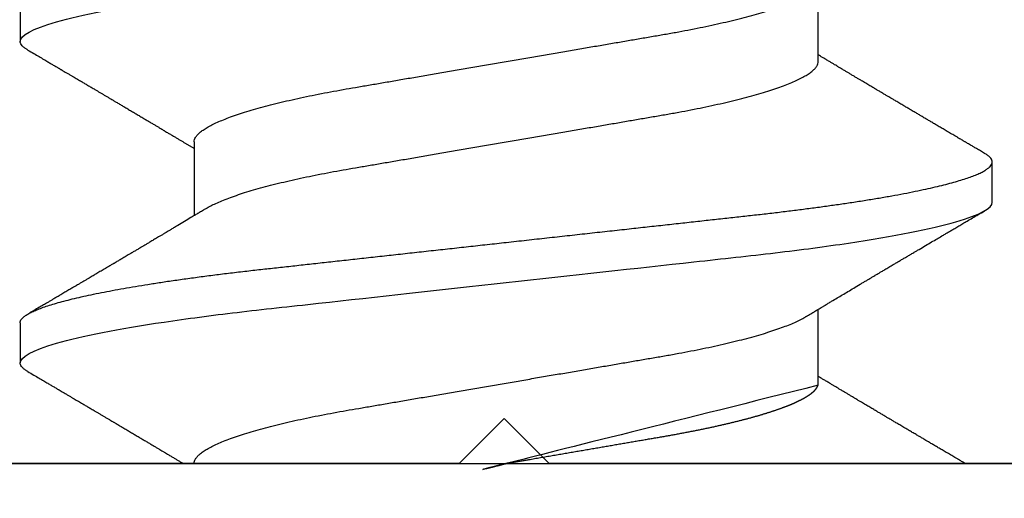
# Model space of a CAD drawing. Units: inches. Extents: x 0 to 310, y 0 to 43.
# Drawn here: x 87 to 87, y 32 to 32 of the extents above; entities that cross this region are included whole.
import ezdxf

# ---------------------------------------------------------------- set-up
doc = ezdxf.new("R2010")
doc.units = ezdxf.units.IN
doc.header["$LTSCALE"] = 0.25
doc.header["$MEASUREMENT"] = 0
doc.layers.add('Arcadia-Dim', color=4, linetype='Continuous')
doc.layers.add('Arcadia-Profile', color=6, linetype='Continuous')
doc.styles.get("Standard").update_dxf_attribs({"font": 'ARIALN.TTF'})
doc.dimstyles.new('Arcadia-2', dxfattribs={"dimscale": 2, "dimtxt": 0.0938, "dimasz": 0.0938, "dimexe": 0.0546, "dimexo": 0.0469, "dimgap": 0.0469, "dimtad": 0, "dimtih": 1, "dimdec": 4, "dimzin": 3, "dimdsep": 46, "dimlunit": 4, "dimtxsty": 'Standard', "dimblk": 'ARCHTICK', "dimcen": 0.0469, "dimdle": 0.0546, "dimclrd": 256, "dimclre": 256, "dimclrt": 256, "dimadec": 0, "dimazin": 0, "dimtfac": 0.75, "dimtdec": 4, "dimtix": 1, "dimtmove": 2, "dimatfit": 3, "dimfxl": 1, "dimtolj": 1, "dimtzin": 3, "dimlwd": -3, "dimlwe": -3, "dimarcsym": 0})

# ---------------------------------------------------------------- blocks, each defined once
blk = doc.blocks.new('*U11')
at = {"layer": 'Arcadia-Profile'}
for p, q in [((-0.009999999999998, 0.2159999920800928), (-0.009999999999998, -0.2159999920800928)), ((0.0212499994270843, 0.1079999960400499), (0.0123214301810286, 0.1079999960400499)), ((0.0926785697234785, 0.1079999960400499), (0.0837500004774228, 0.1079999960400499)), ((0.0614285727790005, 0.0693381518927936), (0.0450321984877107, 0.0693381518927936)), ((0.007857145557999, -0.0693381518927936), (0.0242535192763818, -0.0693381518927936)), ((0.0792857158543932, -0.0693381518927936), (0.0956820895727759, -0.0693381518927936)), ((0.0480357163318175, -0.1079999960400428), (0.0569642901611545, -0.1079999960400428))]:
    blk.add_line(p, q, dxfattribs=at)
for points, knots in [([(0.0104045877649135, 0.1062855650331542), (0.0105160820063617, 0.1064721138045712), (0.0107670409605554, 0.1068920106886964), (0.0111492283711847, 0.1073637188595811), (0.011550583007633, 0.1077328390844769), (0.0119419124101334, 0.1079581585998426), (0.0121953164069666, 0.1079860934565957), (0.0123214301810286, 0.1079999960400499)], [0, 0, 0, 0, 0.1683230520913248, 0.3788731738166313, 0.5877511272078018, 0.7948325131038293, 1, 1, 1, 1]), ([(0.0123214303392167, 0.1079999986652353), (0.0136101586030009, 0.1079999986652353), (0.015112376180717, 0.1053715254112788), (0.0182596249179206, 0.094423276217249), (0.0198958781210301, 0.0861148873003472), (0.0221632156538583, 0.0709698852797303), (0.0228880790808859, 0.0654932640428072), (0.0242423617117034, 0.0540708010167563), (0.0248724997932754, 0.0481366959106566), (0.0269935082942858, 0.0288949067894748), (0.0285836373298309, 0.0144692561790052), (0.0317735086295414, -0.014469256251985), (0.0333636376647455, -0.0288949068593354), (0.0354846461649032, -0.0481366959727723), (0.0361147842461414, -0.0540708010759374), (0.0374690668775912, -0.0654932640988477), (0.0381939303048924, -0.0709698853335255), (0.0404612678383316, -0.0861148873455235), (0.042097521041562, -0.0944232762540693), (0.0452447697783356, -0.1053715254296748), (0.0467469873541404, -0.1079999986737405), (0.0480357156186102, -0.1079999986652282)], [0, 0, 0, 0, 0.125, 0.125, 0.25, 0.25, 0.3125, 0.3125, 0.3749999999999999, 0.3749999999999999, 0.5, 0.5, 0.625, 0.625, 0.6875, 0.6875, 0.7499999999999999, 0.7499999999999999, 0.8749999999999998, 0.8749999999999998, 1, 1, 1, 1]), ([(0.0212499994270843, 0.1079999960400499), (0.021386305290406, 0.1079838469989838), (0.0216602829671011, 0.1079513870838866), (0.0220843306970196, 0.1076870807149959), (0.0225197563895137, 0.1072599659619868), (0.0229666117551055, 0.1066509801168323), (0.0234237883382242, 0.1058616521842737), (0.0238814165044232, 0.1049076592821905), (0.0243379802078465, 0.1038003999392814), (0.0247920863970102, 0.1025512307986958), (0.0252517313159473, 0.1011392536290145), (0.0257158866859442, 0.0995659498847772), (0.0261835055162685, 0.0978336417516275), (0.0266535137205715, 0.0959454208921216), (0.0271248072578629, 0.093905095410868), (0.0275962851405858, 0.0917172513702482), (0.0280668390444987, 0.0893871371506521), (0.0285325790218067, 0.0869352707064764), (0.0289924998873694, 0.0843709142303197), (0.0294456288269913, 0.0817034826981029), (0.0298937723154218, 0.0789246339191365), (0.0303476765874358, 0.0759657670171095), (0.0308058646952354, 0.0728251931191295), (0.0312667174777843, 0.0695028286312436), (0.0317175558336338, 0.0660892298867282), (0.0321574781426861, 0.0625950941262659), (0.0325856214204556, 0.0590311348850179), (0.0329940105430637, 0.0554719462428039), (0.0333847018839464, 0.0519104398895962), (0.0337792333430045, 0.0483357788795331), (0.0341839574735907, 0.0446628900514128), (0.0345992577733725, 0.0408956511179781), (0.0350242013056388, 0.0370404097185357), (0.0354581035428474, 0.0331041052048846), (0.035900103815532, 0.0290942652037529), (0.0363493276287024, 0.025018916601212), (0.0368048346589411, 0.0208865845635558), (0.0372628737253855, 0.0167312061076714), (0.0377223680097103, 0.0125627296462838), (0.0381822107103389, 0.0083909722330517), (0.0386441537633147, 0.0042002422817831), (0.039119467404749, -0.0001118208171391), (0.0396070923213401, -0.0045355141635355), (0.040105714346133, -0.0090590364405472), (0.0406017093433135, -0.0135587014731158), (0.0410937865525476, -0.018022835992511), (0.0415806929130902, -0.0224400678110683), (0.0420521542130317, -0.0267170876765093), (0.0425074192506081, -0.0308473381655716), (0.0429460108314253, -0.0348261445033344), (0.0433761033340545, -0.0387280728059523), (0.0437969573637673, -0.0425458487440054), (0.0442077105791263, -0.0462727818054631), (0.044608069047559, -0.0499027663724121), (0.0449969795823329, -0.0534386918735876), (0.0453814277905949, -0.0568974624791494), (0.0457785658261969, -0.06029368837536), (0.0461833197889057, -0.0636136688085856), (0.0465958928517694, -0.0668502579740036), (0.047015143967851, -0.0699964805721081), (0.0474428941795679, -0.0730631383101255), (0.0478899761771814, -0.0761218398788231), (0.0483561129677099, -0.0791544920120657), (0.0488407540277649, -0.0821412860346413), (0.0493310243260758, -0.0849967917881287), (0.049825696788627, -0.0877121240685597), (0.0503234810979834, -0.0902790262591893), (0.0508135635240947, -0.0926440400378539), (0.0512946113206567, -0.0948111805580396), (0.0517654907310714, -0.0967858602866798), (0.0522345790902286, -0.0986066716530303), (0.0527008271454754, -0.1002701350560855), (0.053163151176733, -0.1017734851514831), (0.0536205085403196, -0.1031147709552371), (0.0540718948855243, -0.1042928013575732), (0.0545163816157413, -0.10530712808945), (0.0549530316658675, -0.1061581346447156), (0.0553785080025229, -0.1068427945958348), (0.0557921915720989, -0.1073661603146263), (0.0561934121028429, -0.1077338377752284), (0.0565847936465431, -0.1079518374314006), (0.0569743597162678, -0.1080259784360038), (0.0573745947959097, -0.1079433759963635), (0.0577985448972136, -0.1076908017369291), (0.0582342800849531, -0.1072531158917656), (0.05859606853274, -0.1067837931597282), (0.0588147032033781, -0.1063957241804019), (0.05888180631948, -0.1062766184699484)], [0, 0, 0, 0, 0.0118602688637821, 0.0238393920048466, 0.0359294062120918, 0.048121828582858, 0.0604076845480448, 0.0727775328232483, 0.084508675001285, 0.0962971445243232, 0.1081340563891987, 0.1200103412648622, 0.1319167354299224, 0.1438437948163742, 0.155782002581532, 0.167721784539177, 0.179653565389073, 0.1915678056709343, 0.2032430725817384, 0.214883449582836, 0.2264802512251689, 0.2380250102206107, 0.25042401787433, 0.2627427141198582, 0.2749714921962536, 0.2871011940898855, 0.2991231444475905, 0.3110291965677086, 0.3221823104405411, 0.3334260136165348, 0.344771855033471, 0.3562129289166882, 0.3677419508747348, 0.3793512554666741, 0.3910328198318297, 0.4027782777006702, 0.4145789798879778, 0.4264260107177379, 0.4380977740962185, 0.4497966013694385, 0.4615135389118481, 0.4732395526357912, 0.4859019536989602, 0.4985529258005847, 0.5111811041574227, 0.5237752449204951, 0.5363243015894992, 0.548817460082492, 0.5605361575911431, 0.5721872974371393, 0.5837626408535214, 0.5952543234882784, 0.6066548365455153, 0.617957066043481, 0.6291542860063535, 0.6403186268178099, 0.6515870150031118, 0.6629559552249396, 0.6742130115986135, 0.6855533153953953, 0.6969695473887115, 0.7084540307157408, 0.720923322784457, 0.7334525310855621, 0.7460309409614411, 0.758647595336978, 0.7712912939414373, 0.7839507088629789, 0.7958909917541818, 0.8078255252924837, 0.8197447561788969, 0.8316391940455407, 0.8434994837149205, 0.8553164204255054, 0.8670810227017369, 0.8787845430696968, 0.890418527675734, 0.9019748302258731, 0.9132416460761094, 0.924418984528107, 0.9355001849965155, 0.9464789701831166, 0.9583392366033828, 0.9703183597444472, 0.9824083752226469, 0.9946007975934131, 1, 1, 1, 1]), ([(0.0818331580613077, 0.1062855650331542), (0.0819446523027558, 0.1064721138045712), (0.0821956112569495, 0.1068920106886964), (0.0825777986675789, 0.1073637188595811), (0.0829791533040272, 0.1077328390844769), (0.0833704827065276, 0.1079581585998426), (0.0836238867033608, 0.1079860934565957), (0.0837500004774228, 0.1079999960400499)], [0, 0, 0, 0, 0.1683230520913248, 0.3788731738166313, 0.5877511272078018, 0.7948325131038293, 1, 1, 1, 1]), ([(0.0837500006356109, 0.1079999986652353), (0.085038728899395, 0.1079999986652353), (0.0865409464771112, 0.1053715254112788), (0.0896881952143147, 0.094423276217249), (0.0913244484174243, 0.0861148873003472), (0.0935917859502524, 0.0709698852797303), (0.09431664937728, 0.0654932640428072), (0.0956709320080975, 0.0540708010167563), (0.0963010700896696, 0.0481366959106566), (0.09842207859068, 0.0288949067894748), (0.1000122076262251, 0.0144692561790052), (0.1032020789259356, -0.014469256251985), (0.1047922079611396, -0.0288949068593354), (0.1069132164612974, -0.0481366959727723), (0.1075433545425355, -0.0540708010759374), (0.1088976371739854, -0.0654932640988477), (0.1096225006012865, -0.0709698853335255), (0.1118898381347257, -0.0861148873455235), (0.1135260913379561, -0.0944232762540693), (0.1166733400747297, -0.1053715254296748), (0.1181755576505346, -0.1079999986737405), (0.1194642859150043, -0.1079999986652282)], [0, 0, 0, 0, 0.125, 0.125, 0.25, 0.25, 0.3125, 0.3125, 0.3749999999999999, 0.3749999999999999, 0.5, 0.5, 0.625, 0.625, 0.6875, 0.6875, 0.7499999999999999, 0.7499999999999999, 0.8749999999999998, 0.8749999999999998, 1, 1, 1, 1]), ([(0.0104053737974894, 0.1062994890387969), (0.0101481627644162, 0.1058610529678674), (0.0096606727870388, 0.1050300886513398), (0.0089695153617946, 0.103852549449627), (0.0083589617830384, 0.1028126780324428), (0.0078289925729038, 0.1019103623146407), (0.00737962615651, 0.1011454929641147), (0.0070323577080913, 0.1005545409155033), (0.0067754328667462, 0.1001174238556928), (0.006597108678065, 0.0998140686217539), (0.0064641338564648, 0.0995878720937924), (0.0063666022678355, 0.0994219812524904), (0.0062791742173971, 0.0992732910239838), (0.0061742374334202, 0.0990948164185426), (0.006016300749959, 0.0988262343173432), (0.0057955926521025, 0.0984509531551012), (0.0055065632992815, 0.0979595795035238), (0.0051804846817731, 0.0974053246097242), (0.0048431954516168, 0.0968321553287766), (0.0044254888272377, 0.0961224931055469), (0.0039488987363683, 0.095313038109623), (0.0034450559577657, 0.0944576437024978), (0.0030000200647891, 0.0937023294325883), (0.0025747374953795, 0.0929807764862574), (0.0021151964256134, 0.0922013399446087), (0.0016879800104022, 0.0914770154734797), (0.0013062463394, 0.0908300070571002), (0.0009846787802772, 0.0902851233629392), (0.000656124080372, 0.0897285495290348), (0.0003221366576369, 0.089162918693944), (-1.19605750832e-05, 0.0885972996470415), (-0.0003192818031685, 0.0880771200398698), (-0.0005670303123999, 0.087657922713511), (-0.0007402243660337, 0.087364909960705), (-0.0008721479787752, 0.0871417481514527), (-0.0010064785938191, 0.0869145297845933), (-0.0011743617173536, 0.0866306295235546), (-0.0013801993558822, 0.0862825736400552), (-0.0016731302937671, 0.0857873671391261), (-0.0020643080562763, 0.085126282572972), (-0.002542789574342, 0.0843180328404927), (-0.0030448080826808, 0.0834704484947508), (-0.0035445877179754, 0.0826270693335758), (-0.0040385185799927, 0.0817940196685143), (-0.0045265899901104, 0.0809712894671435), (-0.0049890771634473, 0.0801921149513163), (-0.0054264168669214, 0.0794556772411639), (-0.0058385361182545, 0.0787620670164628), (-0.0062331341218069, 0.0780982669687376), (-0.0065927681126219, 0.0774935794984373), (-0.0069005001294116, 0.0769763730037028), (-0.0071513825563656, 0.0765548678934494), (-0.0073455496923174, 0.0762287523530674), (-0.0075123126511798, 0.0759487128725454), (-0.0077030765294204, 0.0756284513294716), (-0.0079690844793845, 0.0751819806466401), (-0.0083120509456407, 0.0746066123699691), (-0.008693156090537, 0.0739675889216116), (-0.0090735854880819, 0.0733300587393941), (-0.0094349075828859, 0.0727248852461315), (-0.0097415853442513, 0.0722114994582199), (-0.0099278405573919, 0.0718998440166061), (-0.0100000000000016, 0.0717791218518471)], [0, 0, 0, 0, 0.0355120632197246, 0.0673057243645633, 0.0953842045575878, 0.1197500798738251, 0.1404059578562474, 0.1573534838920266, 0.1676314762765823, 0.1758250546198611, 0.1819347603982918, 0.1859607731424719, 0.1892678532080753, 0.1939842007385116, 0.2004241640825009, 0.2110342318875932, 0.2243986815090926, 0.240248601176798, 0.2559567012620834, 0.2708567262651531, 0.2977731110811274, 0.3215750894987811, 0.3402062479702338, 0.359013853349573, 0.3800835254346545, 0.40341323408043, 0.4177574308383174, 0.4325608797521642, 0.4476105660647564, 0.4629063735500816, 0.4784480361626838, 0.4935014783927711, 0.5051134833762703, 0.5124638954038693, 0.5172786815351209, 0.5232229413512517, 0.5309034684287925, 0.5403199962408677, 0.5514717902204548, 0.5710975816100509, 0.5939815168787784, 0.6170855961642858, 0.6399132787867517, 0.6624644331107229, 0.6847392376270346, 0.7067379226025338, 0.7257603157677128, 0.7445711818283451, 0.7630979224677559, 0.7797048527060417, 0.7937182066850962, 0.8051395735786921, 0.813970720141255, 0.8202316743378695, 0.8279077022620032, 0.8400112247582583, 0.8565369747587736, 0.8746996823622097, 0.8919866038097922, 0.9083984678278403, 0.923936179115434, 0.933760975176167, 0.933760975176167, 0.933760975176167, 0.933760975176167]), ([(0.0466641330267486, 0.0666183462625014), (0.0465415230772663, 0.0668224215079292), (0.0463184434437665, 0.0671937211548723), (0.046017236661303, 0.0676954765377857), (0.0457825438609731, 0.0680865889023039), (0.0456130593068522, 0.0683691503174728), (0.0454868312766159, 0.068579629073291), (0.0453479696375077, 0.0688112375924988), (0.0451588089222455, 0.0691268136573342), (0.0449023368917203, 0.0695548486547395), (0.0441267107813239, 0.070849990938207), (0.0433409491014523, 0.0721642743602189), (0.0425728540836588, 0.0734509843954072), (0.0423190272310699, 0.0738763781343366), (0.0421022148348449, 0.0742398479998343), (0.0419234044163126, 0.0745396926655886), (0.0417602855083601, 0.0748133050887248), (0.0415657890073291, 0.0751395958995147), (0.0413055509642497, 0.0755763222054924), (0.0409880834726764, 0.0761093127877359), (0.0406500864774557, 0.0766770289149577), (0.0402503950834827, 0.0773486572721467), (0.0397983308928751, 0.0781087187824738), (0.0393115463894596, 0.078927663395767), (0.0388760537630262, 0.0796607381738923), (0.0385335493128523, 0.0802375650343734), (0.0382343381720318, 0.0807416310387268), (0.0379266252694208, 0.0812602073776603), (0.0375605577788463, 0.0818773376976978), (0.0371720432591545, 0.0825325859510784), (0.0367079966353075, 0.0833155764160338), (0.0361888383956171, 0.0841919946929366), (0.0356324958881587, 0.0851317496755613), (0.0351540665874808, 0.0859403171605493), (0.0347662113134533, 0.0865960638009966), (0.034505227784031, 0.0870374665702727), (0.0343405526700629, 0.0873160306854502), (0.0342212895645346, 0.087517785741241), (0.0340675896550664, 0.0877778313415263), (0.0338577919501653, 0.0881328630490686), (0.0335982138993956, 0.0885722029915996), (0.0333117770433802, 0.0890571433663468), (0.0330216937210892, 0.0895483623122218), (0.0326504519734741, 0.0901771933014644), (0.0322099294435496, 0.0909236126689521), (0.0316866470901154, 0.0918106552932869), (0.0312313362213281, 0.0925827503093615), (0.0308223312050267, 0.0932765934572331), (0.0304636804058234, 0.0938851546706587), (0.0301109328089027, 0.0944838812316178), (0.0297986851815715, 0.095013976071165), (0.029569335424398, 0.0954034338883574), (0.0294084970365738, 0.0956765760298168), (0.0292724745837596, 0.0959076189887043), (0.0291089584136941, 0.0961853416857608), (0.0288994934520588, 0.0965412027921389), (0.0285736529284257, 0.0970948178331455), (0.0281382776289014, 0.0978347576650123), (0.0276250391830821, 0.0987073183691649), (0.027135867489541, 0.0995392382371208), (0.0266955999134027, 0.1002882134660723), (0.0263040954012155, 0.1009543915076847), (0.0259447058956575, 0.1015660719843225), (0.02553868108037, 0.1022572562423321), (0.0250473634568707, 0.1030938469333975), (0.0244556847612358, 0.1041016637266239), (0.0238211546828495, 0.1051828039918874), (0.0233862923509172, 0.1059240713857861), (0.0231663880984492, 0.1062989207120353)], [0, 0, 0, 0, 0.0154877087458013, 0.0281787277888335, 0.038070067455911, 0.0451596662427101, 0.0496130467469954, 0.0540357018674621, 0.0627269166545712, 0.073547790435117, 0.0864965146535487, 0.1609322781170124, 0.1731595981447862, 0.1839794695062961, 0.1931571589450311, 0.2006914710874743, 0.2066902730041916, 0.2138793393903163, 0.2254023160569267, 0.2397618310153463, 0.2542361194806453, 0.2683833299851037, 0.2906042428678437, 0.3117645594368906, 0.3303585211921014, 0.3460730725998966, 0.3554055147277068, 0.3684911441406915, 0.3852996201179486, 0.4020830795601244, 0.4180460134093489, 0.4445084245411344, 0.4683484748338106, 0.489090001479134, 0.5056271520468067, 0.5179115616075572, 0.5224493844097501, 0.5266785620098928, 0.5331578478276939, 0.5420998492492394, 0.553505260169897, 0.5663536925337952, 0.5787385133740952, 0.5906163239205592, 0.6138577843173671, 0.6351212121424485, 0.6576135907043726, 0.6721677511878779, 0.6875163053081244, 0.7035661062139127, 0.7173743137903072, 0.727539086206514, 0.7329688830760908, 0.737994989622278, 0.7449802682832404, 0.753934266671487, 0.7648571632793856, 0.786769085690658, 0.8097833541654431, 0.8307110818188334, 0.8495508703324018, 0.8663015226625395, 0.8809782763291584, 0.8957026328410295, 0.9184491066986886, 0.944092304571609, 0.9717282020821514, 1, 1, 1, 1]), ([(0.0818339440938836, 0.1062994890387969), (0.0815767330608104, 0.1058610529678674), (0.0810892430834329, 0.1050300886513398), (0.0803980856581888, 0.103852549449627), (0.0797875320794326, 0.1028126780324428), (0.079257562869298, 0.1019103623146407), (0.0788081964529042, 0.1011454929641147), (0.0784609280044855, 0.1005545409155033), (0.0782040031631404, 0.1001174238556928), (0.0780256789744591, 0.0998140686217539), (0.077892704152859, 0.0995878720937924), (0.0777951725642296, 0.0994219812524904), (0.0777077445137913, 0.0992732910239838), (0.0776028077298143, 0.0990948164185426), (0.0774448710463531, 0.0988262343173432), (0.0772241629484967, 0.0984509531551012), (0.0769351335956756, 0.0979595795035238), (0.0766090549781673, 0.0974053246097242), (0.076271765748011, 0.0968321553287766), (0.0758540591236319, 0.0961224931055469), (0.0753774690327624, 0.095313038109623), (0.0748736262541598, 0.0944576437024978), (0.0744285903611832, 0.0937023294325883), (0.0740033077917737, 0.0929807764862574), (0.0735437667220076, 0.0922013399446087), (0.0731165503067963, 0.0914770154734797), (0.0727348166357942, 0.0908300070571002), (0.0724132490766714, 0.0902851233629392), (0.0720846943767661, 0.0897285495290348), (0.0717507069540311, 0.089162918693944), (0.0714166097213109, 0.0885972996470415), (0.0711092884932256, 0.0880771200398698), (0.0708615399839943, 0.087657922713511), (0.0706883459303605, 0.087364909960705), (0.070556422317619, 0.0871417481514527), (0.0704220917025751, 0.0869145297845933), (0.0702542085790405, 0.0866306295235546), (0.070048370940512, 0.0862825736400552), (0.069755440002627, 0.0857873671391261), (0.0693642622401178, 0.085126282572972), (0.0688857807220522, 0.0843180328404927), (0.0683837622137134, 0.0834704484947508), (0.0678839825784188, 0.0826270693335758), (0.0673900517164015, 0.0817940196685143), (0.0669019803062838, 0.0809712894671435), (0.0664394931329468, 0.0801921149513163), (0.0660021534294728, 0.0794556772411639), (0.0655900341781397, 0.0787620670164628), (0.0651954361745872, 0.0780982669687376), (0.0648358021837723, 0.0774935794984373), (0.0645280701669826, 0.0769763730037028), (0.0642771877400286, 0.0765548678934494), (0.0640830206040768, 0.0762287523530674), (0.0639162576452144, 0.0759487128725454), (0.0637254937669738, 0.0756284513294716), (0.0634594858170097, 0.0751819806466401), (0.0631165193507535, 0.0746066123699691), (0.0627354142058572, 0.0739675889216116), (0.0623549848083123, 0.0733300587393941), (0.0619936627135083, 0.0727248852461315), (0.0616514576619629, 0.0721520259385855), (0.061325901518881, 0.071607329023891), (0.0610108493520798, 0.0710804585247047), (0.0607000949882561, 0.0705610413940079), (0.0603898996880297, 0.0700428326861129), (0.0601458767627854, 0.0696353192915211), (0.0600052032692311, 0.0694005720178908), (0.0599677976928881, 0.0693381518927936)], [0, 0, 0, 0, 0.0355120632197246, 0.0673057243645633, 0.0953842045575878, 0.1197500798738251, 0.1404059578562474, 0.1573534838920266, 0.1676314762765823, 0.1758250546198611, 0.1819347603982918, 0.1859607731424719, 0.1892678532080753, 0.1939842007385116, 0.2004241640825009, 0.2110342318875932, 0.2243986815090926, 0.240248601176798, 0.2559567012620834, 0.2708567262651531, 0.2977731110811274, 0.3215750894987811, 0.3402062479702338, 0.359013853349573, 0.3800835254346545, 0.40341323408043, 0.4177574308383174, 0.4325608797521642, 0.4476105660647564, 0.4629063735500816, 0.4784480361626838, 0.4935014783927711, 0.5051134833762703, 0.5124638954038693, 0.5172786815351209, 0.5232229413512517, 0.5309034684287925, 0.5403199962408677, 0.5514717902204548, 0.5710975816100509, 0.5939815168787784, 0.6170855961642858, 0.6399132787867517, 0.6624644331107229, 0.6847392376270346, 0.7067379226025338, 0.7257603157677128, 0.7445711818283451, 0.7630979224677559, 0.7797048527060417, 0.7937182066850962, 0.8051395735786921, 0.813970720141255, 0.8202316743378695, 0.8279077022620032, 0.8400112247582583, 0.8565369747587736, 0.8746996823622097, 0.8919866038097922, 0.9083984678278403, 0.923936179115434, 0.9386003551397744, 0.9527268818436885, 0.9668192406695766, 0.9808824985985181, 0.9949165891874756, 0.9999999999999998, 0.9999999999999998, 0.9999999999999998, 0.9999999999999998]), ([(-0.0099999975173937, 0.0693381518927936), (-0.0098360403449931, 0.0693231790267674), (-0.0095061285269438, 0.0692930508818321), (-0.008992727653041, 0.0690476743042368), (-0.0084633892044153, 0.0686504763833042), (-0.0079183476727067, 0.0680835579959691), (-0.0073629195534259, 0.0673529642745194), (-0.0067990062131855, 0.0664599744153378), (-0.0062286700164869, 0.0654084299680307), (-0.0056504817227712, 0.0641942248250587), (-0.0050624855913206, 0.0628105394386722), (-0.0044667106413421, 0.0612574143009965), (-0.0038653583459976, 0.0595363232940258), (-0.0032646935641054, 0.0576641246533285), (-0.0026670242119771, 0.0556484096119618), (-0.0020745851596686, 0.0534978271126008), (-0.0014895710478484, 0.0512219448968807), (-0.0009144849159348, 0.0488328230624475), (-0.0003512839456832, 0.0463417262675634), (0.0001982400779674, 0.0437603344282493), (0.0007327855173784, 0.0410985251063636), (0.0012509819086333, 0.0383681980053154), (0.0017490309581802, 0.0355920599934336), (0.0022318105204846, 0.0327599580527362), (0.0027304726534254, 0.0298609700845276), (0.0032445074505141, 0.0268655477611901), (0.0037779434005714, 0.0237590142870232), (0.0043291741381211, 0.0205483103360038), (0.0048968677150256, 0.0172418569494255), (0.0054754643395896, 0.0138718711649304), (0.0060629555693268, 0.0104500913687602), (0.0066572135745417, 0.0069888900291915), (0.0072560299459568, 0.0035011272375129), (0.0078567099161511, 2.5456409602e-06), (0.0084569458443688, -0.0034934993559048), (0.0090544733115436, -0.0069737196466235), (0.0096474649968599, -0.0104275527302633), (0.010233735814424, -0.013842214263363), (0.0108077615839228, -0.0171856021137273), (0.0113677574575633, -0.0204471903571104), (0.0119120855183184, -0.0236177071877819), (0.0124426342281723, -0.0267074162666177), (0.0129609344651769, -0.0297277702816885), (0.0134670880297421, -0.0326700274504717), (0.0139569625368807, -0.0355446375234223), (0.0144588284054201, -0.0383441658607424), (0.0149780591044326, -0.041080933689706), (0.0155136779307483, -0.0437489744048634), (0.016064359722094, -0.0463362902058364), (0.0166279410136703, -0.0488292715349772), (0.0172025938755596, -0.0512167356691151), (0.0177863011210775, -0.0534880485910563), (0.0183774173393694, -0.0556346472539815), (0.01897375520808, -0.0576470387455146), (0.0195695137086993, -0.0595054157412989), (0.0201624351181096, -0.0612057010695395), (0.0207502763277603, -0.0627435944886017), (0.0213346537069725, -0.0641290431422448), (0.0219166356945202, -0.0653490024478103), (0.0223457664395994, -0.0661728288325492), (0.0225793510970682, -0.0665390163118289), (0.0226212069031675, -0.0666046330877492)], [0, 0, 0, 0, 0.016509988636527, 0.0332211167544945, 0.0501168978369369, 0.0671795185933218, 0.0843899240112255, 0.1014174096422099, 0.1185479402658882, 0.1357606625264367, 0.1530340748859003, 0.1706996855902523, 0.1883818949677572, 0.2060568699813886, 0.2237008778896226, 0.2412903586204425, 0.2588022778765929, 0.2762142105000568, 0.2934670139485385, 0.3105782232084517, 0.3275284871947766, 0.3442995528845183, 0.3608745226812253, 0.3770440277772963, 0.3933911250321272, 0.4099220621034672, 0.4266204215341955, 0.4438137661159186, 0.4611431942814009, 0.4785877518122417, 0.4961255757421302, 0.5137340376105936, 0.5313899201384097, 0.5490696161599878, 0.5667107619798619, 0.5843282537766598, 0.6018986271805002, 0.6193988265825618, 0.6368063527073518, 0.6537918689459769, 0.6706472904755434, 0.6873538666558927, 0.7038939246281376, 0.720582692728796, 0.7370846907209315, 0.7536938771788577, 0.7705001673998239, 0.7874865314044295, 0.8046346806676861, 0.8219250346783031, 0.8392988648040859, 0.8567723084060153, 0.8743230511482536, 0.8919282456386017, 0.9095644929076753, 0.9268932573131197, 0.9442067794667959, 0.9614827570965433, 0.9786991688543647, 0.9961831249201001, 1, 1, 1, 1]), ([(0.0614285727790005, 0.0693381518927936), (0.0615925299514011, 0.0693231790267674), (0.0619224417694504, 0.0692930508818321), (0.0624358426433531, 0.0690476743042368), (0.0629651810919789, 0.0686504763833042), (0.0635102226236875, 0.0680835579959691), (0.0640656507429682, 0.0673529642745194), (0.0646295640832086, 0.0664599744153378), (0.0651999002799073, 0.0654084299680307), (0.065778088573623, 0.0641942248250587), (0.0663660847050736, 0.0628105394386722), (0.0669618596550521, 0.0612574143009965), (0.0675632119503966, 0.0595363232940258), (0.0681638767322888, 0.0576641246533285), (0.0687615460844171, 0.0556484096119618), (0.0693539851367255, 0.0534978271126008), (0.0699389992485458, 0.0512219448968807), (0.0705140853804593, 0.0488328230624475), (0.071077286350711, 0.0463417262675634), (0.0716268103743616, 0.0437603344282493), (0.0721613558137726, 0.0410985251063636), (0.0726795522050274, 0.0383681980053154), (0.0731776012545744, 0.0355920599934336), (0.0736603808168788, 0.0327599580527362), (0.0741590429498196, 0.0298609700845276), (0.0746730777469082, 0.0268655477611901), (0.0752065136969655, 0.0237590142870232), (0.0757577444345152, 0.0205483103360038), (0.0763254380114198, 0.0172418569494255), (0.0769040346359837, 0.0138718711649304), (0.077491525865721, 0.0104500913687602), (0.0780857838709359, 0.0069888900291915), (0.0786846002423509, 0.0035011272375129), (0.0792852802125452, 2.5456409602e-06), (0.079885516140763, -0.0034934993559048), (0.0804830436079378, -0.0069737196466235), (0.081076035293254, -0.0104275527302633), (0.0816623061108182, -0.013842214263363), (0.082236331880317, -0.0171856021137273), (0.0827963277539574, -0.0204471903571104), (0.0833406558147125, -0.0236177071877819), (0.0838712045245664, -0.0267074162666177), (0.0843895047615711, -0.0297277702816885), (0.0848956583261362, -0.0326700274504717), (0.0853855328332749, -0.0355446375234223), (0.0858873987018143, -0.0383441658607424), (0.0864066294008268, -0.041080933689706), (0.0869422482271425, -0.0437489744048634), (0.0874929300184881, -0.0463362902058364), (0.0880565113100644, -0.0488292715349772), (0.0886311641719537, -0.0512167356691151), (0.0892148714174717, -0.0534880485910563), (0.0898059876357635, -0.0556346472539815), (0.0904023255044742, -0.0576470387455146), (0.0909980840050935, -0.0595054157412989), (0.0915910054145037, -0.0612057010695395), (0.0921788466241545, -0.0627435944886017), (0.0927632240033667, -0.0641290431422448), (0.0933452059909144, -0.0653490024478103), (0.0937743367359936, -0.0661728288325492), (0.0940079213934624, -0.0665390163118289), (0.0940497771995617, -0.0666046330877492)], [0, 0, 0, 0, 0.016509988636527, 0.0332211167544945, 0.0501168978369369, 0.0671795185933218, 0.0843899240112255, 0.1014174096422099, 0.1185479402658882, 0.1357606625264367, 0.1530340748859003, 0.1706996855902523, 0.1883818949677572, 0.2060568699813886, 0.2237008778896226, 0.2412903586204425, 0.2588022778765929, 0.2762142105000568, 0.2934670139485385, 0.3105782232084517, 0.3275284871947766, 0.3442995528845183, 0.3608745226812253, 0.3770440277772963, 0.3933911250321272, 0.4099220621034672, 0.4266204215341955, 0.4438137661159186, 0.4611431942814009, 0.4785877518122417, 0.4961255757421302, 0.5137340376105936, 0.5313899201384097, 0.5490696161599878, 0.5667107619798619, 0.5843282537766598, 0.6018986271805002, 0.6193988265825618, 0.6368063527073518, 0.6537918689459769, 0.6706472904755434, 0.6873538666558927, 0.7038939246281376, 0.720582692728796, 0.7370846907209315, 0.7536938771788577, 0.7705001673998239, 0.7874865314044295, 0.8046346806676861, 0.8219250346783031, 0.8392988648040859, 0.8567723084060153, 0.8743230511482536, 0.8919282456386017, 0.9095644929076753, 0.9268932573131197, 0.9442067794667959, 0.9614827570965433, 0.9786991688543647, 0.9961831249201001, 1, 1, 1, 1]), ([(0.0466639955283412, 0.0666071447253742), (0.046700082706991, 0.0665506835018448), (0.0469239920713491, 0.0662003597263308), (0.0473431373006683, 0.0653996146867684), (0.0479208451662459, 0.0641965991846689), (0.0485089735310176, 0.0628098864403484), (0.0491047035702152, 0.0612575907162096), (0.0497060737216835, 0.0595362760189602), (0.0503067391759125, 0.0576641377225613), (0.0509044014519944, 0.0556484059349032), (0.0514968413360144, 0.0534978278815288), (0.0520818590525103, 0.0512219448440234), (0.0526569434269817, 0.0488328229343438), (0.0532201480142156, 0.0463417263945942), (0.0537696727891444, 0.0437603347706244), (0.0543042116567989, 0.0410985248115949), (0.0548224066297252, 0.0383681975238446), (0.0553204674830319, 0.0355920612373808), (0.0558032283080579, 0.0327599569434014), (0.0563018996304763, 0.0298609705092261), (0.0568159296883408, 0.0268655471846984), (0.0573493756577044, 0.02375901509145), (0.0579005979932212, 0.0205483094963697), (0.0584683019030372, 0.0172418577417304), (0.0590468925404402, 0.0138718708777503), (0.0596343839917992, 0.0104500911006156), (0.0602286471777731, 0.0069888907741671), (0.0608274558013875, 0.003501126923652), (0.0614281345872954, 2.5455141781e-06), (0.0620283693860415, -0.0034934998063392), (0.062625902624756, -0.0069737194966564), (0.063218899321825, -0.0104275517518247), (0.0638051578039374, -0.0138422150812119), (0.0643791875510438, -0.0171856019032433), (0.0649391795614527, -0.0204471909825728), (0.0654835191221643, -0.0236177060716258), (0.0660140527358735, -0.0267074178219815), (0.0665323752752514, -0.0297277684389741), (0.0670385083354361, -0.0326700284627322), (0.0675283888440994, -0.0355446372980453), (0.0680302508094073, -0.0383441663482174), (0.0685494913213844, -0.041080932921183), (0.0690851016026244, -0.0437489747212965), (0.0696357807837309, -0.0463362910160541), (0.0701993815723903, -0.0488292699679107), (0.0707740124972567, -0.0512167371039425), (0.0713577344977736, -0.0534880469298926), (0.0719488401806139, -0.0556346508807835), (0.0725451785315308, -0.0576470267527043), (0.0731409457047434, -0.0595054608228907), (0.0737338588636263, -0.0612055351258505), (0.0743217244587591, -0.062744212530049), (0.074905986173853, -0.0641267467525992), (0.0754884339569948, -0.0653575957572485), (0.0760668769776878, -0.0664303217710653), (0.0766391024719901, -0.067339670265838), (0.0771992258525387, -0.0680779776912886), (0.0777455798490223, -0.0686474239641584), (0.0782761606526776, -0.069046379567034), (0.078790750188066, -0.0692928578336378), (0.0791213972853733, -0.0693231150606195), (0.0792857178595767, -0.0693381518927936)], [0, 0, 0, 0, 0.0032913272563858, 0.0204216295495592, 0.0376341261870769, 0.0549073102158647, 0.0725726835535706, 0.0902546630549918, 0.1079294063575631, 0.1255731771934028, 0.1431624254155592, 0.160674115083258, 0.1780858175449993, 0.1953383947855299, 0.2124493778588683, 0.2293994142084322, 0.2461702582078278, 0.2627450123304834, 0.2789142969315091, 0.295261179826561, 0.3117918983817238, 0.3284900406819007, 0.3456831561606917, 0.363012358971387, 0.3804566840278614, 0.3979942761319179, 0.4156025071551745, 0.4332581524488525, 0.4509376128405916, 0.4685785254688608, 0.4861957882345525, 0.503765931296729, 0.5212658936694585, 0.5386731896907737, 0.5556584814043124, 0.5725136837921776, 0.5892200355325588, 0.6057598819340406, 0.6224484225204187, 0.6389502023789115, 0.6555591692863115, 0.6723652408552669, 0.6893513767462986, 0.7064992993346847, 0.723789432191772, 0.7411630251603643, 0.7586362415772803, 0.7761867485019635, 0.7937917102759338, 0.8114277282735034, 0.8287562636165942, 0.8460695530572939, 0.8633453061591847, 0.8805614903397996, 0.8980452190704207, 0.9154223262908823, 0.9326714817687356, 0.9497723815239563, 0.9667058323269145, 0.983453909638958, 1, 1, 1, 1]), ([(-0.0100000000000016, -5.561702e-10), (-0.0097999766110952, -0.0011650210664342), (-0.0094002008785985, -0.0034934999912721), (-0.0088026676716382, -0.0069737194966564), (-0.0082096709745692, -0.0104275517518247), (-0.0076234124924568, -0.0138422150812119), (-0.0070493827453504, -0.0171856019032433), (-0.0064893907349415, -0.0204471909825728), (-0.0059450511742298, -0.0236177060716258), (-0.0054145175605207, -0.0267074178219815), (-0.0048961950211428, -0.0297277684389741), (-0.004390061960958, -0.0326700284627322), (-0.0039001814522948, -0.0355446372980453), (-0.0033983194869869, -0.0383441663482174), (-0.0028790789750097, -0.041080932921183), (-0.0023434686937698, -0.0437489747212965), (-0.0017927895126633, -0.0463362910160541), (-0.0012291887240039, -0.0488292699679107), (-0.0006545577991375, -0.0512167371039425), (-7.08357986205e-05, -0.0534880469298926), (0.0005202698842197, -0.0556346508807835), (0.0011166082351366, -0.0576470267527043), (0.0017123754083492, -0.0595054608228907), (0.0023052885672321, -0.0612055351258505), (0.0028931541623649, -0.062744212530049), (0.0034774158774589, -0.0641267467525992), (0.0040598636606006, -0.0653575957572485), (0.0046383066812936, -0.0664303217710653), (0.005210532175596, -0.067339670265838), (0.0057706555561445, -0.0680779776912886), (0.0063170095526282, -0.0686474239641584), (0.0068475903562835, -0.069046379567034), (0.0073621798916719, -0.0692928578336378), (0.0076928269889791, -0.0693231150606195), (0.0078571475631826, -0.0693381518927936)], [0.4509376128405916, 0.4509376156477892, 0.4509376156477892, 0.4509376156477892, 0.4685785254688608, 0.4861957882345525, 0.503765931296729, 0.5212658936694585, 0.5386731896907737, 0.5556584814043124, 0.5725136837921776, 0.5892200355325588, 0.6057598819340406, 0.6224484225204187, 0.6389502023789115, 0.6555591692863115, 0.6723652408552669, 0.6893513767462986, 0.7064992993346847, 0.723789432191772, 0.7411630251603643, 0.7586362415772803, 0.7761867485019635, 0.7937917102759338, 0.8114277282735034, 0.8287562636165942, 0.8460695530572939, 0.8633453061591847, 0.8805614903397996, 0.8980452190704207, 0.9154223262908823, 0.9326714817687356, 0.9497723815239563, 0.9667058323269145, 0.983453909638958, 1, 1, 1, 1]), ([(0.0226213902343808, -0.0666180300161585), (0.022828696030146, -0.0669631220649549), (0.0232119507259441, -0.0676011078371275), (0.0237392334389313, -0.0684800647246533), (0.02416076712937, -0.069183270450587), (0.0244833654637695, -0.069721778776902), (0.0247138745023854, -0.0701067524626566), (0.0248880419691098, -0.0703977134837075), (0.0250387539107209, -0.0706495575477746), (0.0252661508004977, -0.0710296211621042), (0.0255965316018489, -0.0715820595222638), (0.0261211875068099, -0.0724599235595562), (0.0267426074375941, -0.0735006614803027), (0.0274635384533077, -0.0747092845755759), (0.0281927849639665, -0.0759330866300942), (0.0289786597981063, -0.077253252690916), (0.0296464806473651, -0.0783762558862122), (0.0301883536808809, -0.0792881781944814), (0.030576703932816, -0.0799420114188507), (0.0309626942952406, -0.0805921826727456), (0.0313428754773355, -0.0812328514552476), (0.0317002311632564, -0.0818353072333054), (0.0320145360461837, -0.0823653732640608), (0.032320199043582, -0.0828810549259487), (0.0326658527388659, -0.0834643416344392), (0.0331010222437165, -0.0841990323577662), (0.03360977596952, -0.0850583292827167), (0.0341016329618071, -0.0858895591327382), (0.0345540714467951, -0.0866545170136561), (0.0349573808585682, -0.0873366542486451), (0.0353639103013919, -0.0880244852826948), (0.0357375234210622, -0.088656873815161), (0.0360417257064327, -0.0891719225256154), (0.0362584195243869, -0.0895389027017402), (0.036434565832419, -0.08983723479394), (0.0366233011920443, -0.0901569431454945), (0.0368725731582877, -0.0905792882594838), (0.037188012449171, -0.0911138527604578), (0.0377088239320358, -0.0919967044689827), (0.0383864038147337, -0.0931458659074238), (0.0391723061396832, -0.0944795860425956), (0.0398763218880411, -0.0956749598587692), (0.0404607559377723, -0.096667784141836), (0.040942423829776, -0.0974863074234236), (0.0413529152249588, -0.0981840755581658), (0.0417748842498824, -0.0989015363283699), (0.0422463484818039, -0.0997033721577196), (0.0427499399308431, -0.1005601353384193), (0.0432951789108067, -0.1014880228536157), (0.0438818361922842, -0.1024867396389624), (0.0445527777556443, -0.103629354475153), (0.0453080595790674, -0.1049160653713415), (0.045839527935911, -0.1058219845350905), (0.0461193551601369, -0.1062989665448413)], [0, 0, 0, 0, 0.0261891718713852, 0.0484169922112171, 0.0666766258014454, 0.0795229997952075, 0.0892528193346723, 0.0958661353198945, 0.1015824278244244, 0.1083451127351657, 0.1246772870166771, 0.1434555937028707, 0.1748730936618535, 0.203529202453747, 0.2350031923661566, 0.2675448605537142, 0.3034761119731502, 0.319995730435445, 0.3365512331008383, 0.3529472782416257, 0.3691835070195264, 0.3850144070327714, 0.3985146386625156, 0.4092720103284945, 0.4240107936682167, 0.442620282506357, 0.4648194694591594, 0.4889721928790168, 0.5054505346649945, 0.5226337349719157, 0.5405223355016539, 0.5574262692500624, 0.5704153950132991, 0.5794356451411568, 0.5851509450332699, 0.5929527906381644, 0.6035866663027414, 0.6170535852823413, 0.6333299051567386, 0.6702659291461444, 0.7038355595371985, 0.7340340600243948, 0.7605126578631692, 0.7787817207490461, 0.7958158342187355, 0.8131790590038658, 0.8329311529064284, 0.856324764956915, 0.8778278997254334, 0.9029412931264355, 0.9316725398627458, 0.9640244178937539, 1, 1, 1, 1]), ([(-0.009999999999998, -0.1019583266271411), (-0.0099861219897726, -0.1019347005943061), (-0.009928765370951, -0.1018370579667334), (-0.0098118841334163, -0.101638100456924), (-0.0096333146310634, -0.1013341494637743), (-0.0094066014586041, -0.1009483103523721), (-0.0091317481685635, -0.1004806057900893), (-0.0087411397236323, -0.0998160357351665), (-0.0082516104088306, -0.0989833963667977), (-0.0076819398535974, -0.0980148289240433), (-0.0071383226886326, -0.0970908666263668), (-0.0066221417238701, -0.0962138700079223), (-0.006132891142169, -0.0953829297400333), (-0.005665592156582, -0.0945894970664227), (-0.0052476450804484, -0.0938801253563071), (-0.0049064628435076, -0.0933012124938273), (-0.0046232853511761, -0.0928208258392971), (-0.0043377747914306, -0.0923365634746105), (-0.0039895647108779, -0.091746118184922), (-0.0035644296642339, -0.091025446106606), (-0.0030953535822569, -0.090230587113048), (-0.0026153904412816, -0.0894175747711046), (-0.0021148915990814, -0.0885701755353878), (-0.0015978913119277, -0.0876952022709006), (-0.0010894807045325, -0.0868351781611523), (-0.0006463068500651, -0.0860858321487541), (-0.000296061653092, -0.0854938887974797), (1.59184806492e-05, -0.0849667098135711), (0.0003484715438411, -0.0844049918364576), (0.0007331195992641, -0.0837554751047307), (0.001132443738733, -0.0830814741252368), (0.0015450329013653, -0.0823853625303741), (0.0019878951990435, -0.0816385220435194), (0.0024942159397909, -0.0807850849182899), (0.0029481289620144, -0.080020499979419), (0.0033190429623673, -0.0793959867087466), (0.0035659611076291, -0.0789804046069023), (0.0037625031417043, -0.0786496805781525), (0.0039337592736999, -0.0783615802781199), (0.0041156942720129, -0.0780555574424327), (0.0043613621380629, -0.0776424585997972), (0.0046783455699497, -0.0771096297565848), (0.0050418526783531, -0.0764988487604157), (0.0054070644581969, -0.0758855276360961), (0.0057791053587728, -0.0752610600922026), (0.0061511175628475, -0.0746369193546741), (0.0065190476296912, -0.0740199915127775), (0.0068490081585608, -0.0734669921507063), (0.007159368792049, -0.0729471083624347), (0.007487164200878, -0.0723982171720792), (0.0078613713199474, -0.0717719742612033), (0.008259920079432, -0.0711053817347818), (0.008652222346722, -0.0704496942975155), (0.0089991818672495, -0.0698701281187439), (0.0092188508428457, -0.0695034796661389), (0.0093179031703556, -0.0693381518927936)], [0.1172027368304395, 0.1172027368304395, 0.1172027368304395, 0.1172027368304395, 0.1191167824473532, 0.1251132512626579, 0.1333220837131984, 0.1437429638800312, 0.1563752673858544, 0.1712181857535952, 0.1975920003520284, 0.2238467005346415, 0.2497122022043621, 0.272477325387072, 0.2949323653579142, 0.3170708916805721, 0.3368001937926398, 0.3524458223992262, 0.3640106924840377, 0.3757532675779378, 0.3917159457199322, 0.4118960983458864, 0.4342043807826057, 0.4561893777440398, 0.4778472010685838, 0.5029526221124736, 0.527181853816522, 0.5476353040831748, 0.5637665136595446, 0.5752271693636578, 0.5904262058506567, 0.6093664205981458, 0.6279584431694393, 0.6451507643611012, 0.665891847478483, 0.6886107213582506, 0.7144685304883823, 0.7280046508490435, 0.7393501515089715, 0.7482360864159296, 0.7548786454535215, 0.762762148651353, 0.7731057631732017, 0.7884529560701744, 0.8060712517130051, 0.822755810511237, 0.8383161819713588, 0.856847474731531, 0.8735114059540425, 0.8884930008273682, 0.9018303748956563, 0.915806407662732, 0.9331514661218187, 0.9528220392707588, 0.9701150984933907, 0.9865244099967716, 1, 1, 1, 1]), ([(0.0588805505006676, -0.1062991407094884), (0.0590666796093515, -0.1059818548252593), (0.0594160850646368, -0.1053862391280518), (0.0599060796750237, -0.1045512784571088), (0.0603276076255348, -0.1038331432600898), (0.0606806943065514, -0.1032317723048735), (0.0609652973301778, -0.1027470892795321), (0.0611814458105684, -0.1023790574804124), (0.0613421388358759, -0.1021054704684872), (0.0614742620979705, -0.1018805374631384), (0.0616166861629779, -0.101638100456924), (0.0617952556653307, -0.1013341494637743), (0.0620219688377901, -0.1009483103523721), (0.0622968221278306, -0.1004806057900893), (0.0626874305727618, -0.0998160357351665), (0.0631769598875636, -0.0989833963667977), (0.0637466304427967, -0.0980148289240433), (0.0642902476077616, -0.0970908666263668), (0.0648064285725241, -0.0962138700079223), (0.0652956791542252, -0.0953829297400333), (0.0657629781398121, -0.0945894970664227), (0.0661809252159458, -0.0938801253563071), (0.0665221074528866, -0.0933012124938273), (0.0668052849452181, -0.0928208258392971), (0.0670907955049636, -0.0923365634746105), (0.0674390055855163, -0.091746118184922), (0.0678641406321603, -0.091025446106606), (0.0683332167141373, -0.090230587113048), (0.0688131798551126, -0.0894175747711046), (0.0693136786973128, -0.0885701755353878), (0.0698306789844665, -0.0876952022709006), (0.0703390895918616, -0.0868351781611523), (0.0707822634463291, -0.0860858321487541), (0.0711325086433021, -0.0854938887974797), (0.0714444887770434, -0.0849667098135711), (0.0717770418402353, -0.0844049918364576), (0.0721616898956583, -0.0837554751047307), (0.0725610140351272, -0.0830814741252368), (0.0729736031977595, -0.0823853625303741), (0.0734164654954377, -0.0816385220435194), (0.0739227862361851, -0.0807850849182899), (0.0743766992584085, -0.080020499979419), (0.0747476132587615, -0.0793959867087466), (0.0749945314040232, -0.0789804046069023), (0.0751910734380985, -0.0786496805781525), (0.075362329570094, -0.0783615802781199), (0.075544264568407, -0.0780555574424327), (0.0757899324344571, -0.0776424585997972), (0.0761069158663439, -0.0771096297565848), (0.0764704229747473, -0.0764988487604157), (0.0768356347545911, -0.0758855276360961), (0.077207675655167, -0.0752610600922026), (0.0775796878592416, -0.0746369193546741), (0.0779476179260854, -0.0740199915127775), (0.078277578454955, -0.0734669921507063), (0.0785879390884432, -0.0729471083624347), (0.0789157344972722, -0.0723982171720792), (0.0792899416163415, -0.0717719742612033), (0.0796884903758262, -0.0711053817347818), (0.0800807926431162, -0.0704496942975155), (0.0804277521636436, -0.0698701281187439), (0.0806474211392399, -0.0695034796661389), (0.0807464734667498, -0.0693381518927936)], [0, 0, 0, 0, 0.0256971396843583, 0.0482392080133248, 0.0676283405369414, 0.0838657135317875, 0.0969529737501794, 0.1068907188187877, 0.1136800696764463, 0.1191167824473532, 0.1251132512626579, 0.1333220837131984, 0.1437429638800312, 0.1563752673858544, 0.1712181857535952, 0.1975920003520284, 0.2238467005346415, 0.2497122022043621, 0.272477325387072, 0.2949323653579142, 0.3170708916805721, 0.3368001937926398, 0.3524458223992262, 0.3640106924840377, 0.3757532675779378, 0.3917159457199322, 0.4118960983458864, 0.4342043807826057, 0.4561893777440398, 0.4778472010685838, 0.5029526221124736, 0.527181853816522, 0.5476353040831748, 0.5637665136595446, 0.5752271693636578, 0.5904262058506567, 0.6093664205981458, 0.6279584431694393, 0.6451507643611012, 0.665891847478483, 0.6886107213582506, 0.7144685304883823, 0.7280046508490435, 0.7393501515089715, 0.7482360864159296, 0.7548786454535215, 0.762762148651353, 0.7731057631732017, 0.7884529560701744, 0.8060712517130051, 0.822755810511237, 0.8383161819713588, 0.856847474731531, 0.8735114059540425, 0.8884930008273682, 0.9018303748956563, 0.915806407662732, 0.9331514661218187, 0.9528220392707588, 0.9701150984933907, 0.9865244099967716, 1, 1, 1, 1])]:
    blk.add_open_spline(points, degree=3, knots=knots, dxfattribs=at)
blk = doc.blocks.new('_ArchTick')
at = {"color": 0, "linetype": 'ByBlock', "lineweight": -3, "const_width": 0.15}
blk.add_lwpolyline([(-0.5, -0.5), (0.5, 0.5)], dxfattribs=at)
blk = doc.blocks.new('*D216')
at = {"layer": 'Arcadia-Dim', "lineweight": -3}
for p, q in [((86.03235357263907, 31.95954532121341), (86.03235357263907, 30.93414532121354)), ((85.92315357263907, 31.04334532121354), (87.53503283769784, 31.04334532121354)), ((89.5947535761536, 31.04334532121354), (88.09207431109483, 31.04334532121354))]:
    blk.add_line(p, q, dxfattribs=at)
blk.add_solid([(89.5947535761536, 31.0746119878802), (89.5947535761536, 31.01207865454687), (89.78235357615361, 31.04334532121354)], dxfattribs=at)
at = {"layer": 'Defpoints', "color": 0, "lineweight": -3}
for p in [(89.78235357615361, 33.91834532121342), (86.03235357263907, 32.05334532121341), (89.78235357615361, 31.04334532121354)]:
    blk.add_point(p, dxfattribs=at)
at = {"layer": 'Arcadia-Dim', "lineweight": -3, "xscale": 0.1876, "yscale": 0.1876, "zscale": 0.1876, "rotation": 180}
blk.add_blockref('_ArchTick', (86.03235357263907, 31.04334532121354), dxfattribs=at)
at = {"layer": 'Arcadia-Dim', "lineweight": -3, "insert": (87.81355357439634, 31.04334532121354), "char_height": 0.1876, "attachment_point": 5}
blk.add_mtext('\\A1;F.D.', dxfattribs=at)

msp = doc.modelspace()

# ---------------------------------------------------------------- linework, layer by layer
at = {"layer": 'Arcadia-Profile'}
msp.add_lwpolyline([(87.81294262263903, 32.41833907121338), (87.43492372263904, 32.41833907121338), (87.43492372263904, 32.33833507121341), (87.16691032263904, 32.33833507121341), (87.15690982263907, 32.3483355712134), (87.14690932263905, 32.33833507121341), (86.50087702263903, 32.33833507121341), (86.50087702263903, 32.17832710173879, -1.000001624765524), (86.44087402263911, 32.17832713818137), (86.44087402263904, 32.33833507121341), (86.12476399285474, 32.33833507121341), (86.07819563558851, 32.41899383202355, -0.577345638906626), (86.08685632263902, 32.43399458202357), (86.09385560078724, 32.43399458202356, 0.5818565637482106), (86.10244803567105, 32.44911172770391), (86.05983656442814, 32.52066960269292, -0.1350856256766709), (86.05772446675383, 32.52834457121344), (86.05772446675383, 32.55334582121339), (86.03185357263905, 32.55334582121339), (86.03185357263905, 33.15832557121343, -0.4142135623730951), (86.04185357263906, 33.16832557121342)], format="xyb", dxfattribs=at)

# ---------------------------------------------------------------- block references
at = {"layer": 'Arcadia-Profile', "lineweight": -3, "rotation": 90}
msp.add_blockref('*U11', (87.15735357263907, 32.3483453212134), dxfattribs=at)

# ---------------------------------------------------------------- dimensions: what is measured, and where the dimension line sits
at = {"layer": 'Arcadia-Dim', "lineweight": -3}
dim = msp.add_linear_dim(base=(89.78235357615361, 31.04334532121354), p1=(86.03235357263907, 32.05334532121341), p2=(89.78235357615361, 33.91834532121342), angle=180, text='F.D.', dimstyle='Arcadia-2', override={"dimblk1": 'ArchTick', "dimsah": 1, "dimse2": 1}, dxfattribs=at)
dim.commit()
dim.dimension.update_dxf_attribs({"geometry": '*D216', "text_midpoint": (87.81355357439634, 31.04334532121354)})

doc.saveas('drawing.dxf')
